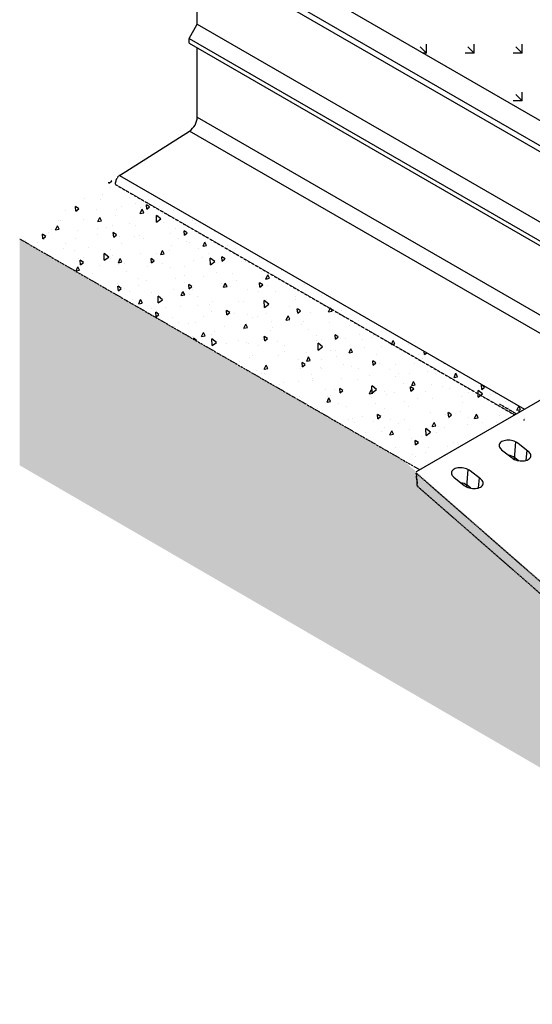
# Model space of a CAD drawing. Extents: x 93918 to 116369, y 889 to 8090.
# Drawn here: x 110563 to 111649, y 3058 to 5146 of the extents above; entities that cross this region are included whole.
import ezdxf

# ---------------------------------------------------------------- set-up
doc = ezdxf.new("R2010")
doc.units = 0
doc.linetypes.add('GESTRICHELT', pattern=[0.75, 0.5, -0.25])
doc.linetypes.add('GETRENNT', pattern=[1.25, 0.5, -0.25, 0, -0.25, 0, -0.25])
for name, color, linetype in [('BEMASS', 3, 'CONTINUOUS'), ('GETRENNT', 5, 'GETRENNT'), ('SCHRAFF', 6, 'CONTINUOUS'), ('SICHTBAR', 7, 'CONTINUOUS'), ('VERDECKT', 2, 'GESTRICHELT')]:
    doc.layers.add(name, color=color, linetype=linetype)

# ---------------------------------------------------------------- blocks, each defined once
blk = doc.blocks.new('LEITWAND')
at = {"layer": 'SICHTBAR'}
for p, q in [((-413.1, 7989.5), (-404.4, 7984.5)), ((-413.1, 7989.5), (-413.1, 7978.1)), ((457.5, 7494.1), (-401.3, 7989.9)), ((-425.2, 7950.6), (436.5, 7453.1)), ((-425.2, 7937.6), (-425.2, 7950.6)), ((-425.2, 7937.6), (432.2, 7442.6)), ((-412.2, 7781.1), (-412.2, 7930.1)), ((-429.5, 7751.1), (-412.2, 7781.1)), ((-412.2, 7781.1), (453.8, 7281.1)), ((-429.5, 7751.1), (436.5, 7251.1)), ((-429.5, 7741.1), (-429.5, 7751.1)), ((-429.5, 7741.1), (436.5, 7241.1)), ((-412.2, 7584.1), (-412.2, 7731.1)), ((-412.2, 7584.1), (425.3, 7100.6)), ((-577.2, 7460.3), (-428.7, 7554.6)), ((391.5, 7081.1), (-428.7, 7554.6)), ((454, 7487.1), (451.2, 7488.6)), ((459.3, 7484), (454, 7487.1)), ((-577.2, 7460.3), (281.3, 6964.7)), ((432.2, 7442.6), (432.2, 7452.6)), ((436.5, 7450.1), (432.2, 7452.6)), ((436.9, 7444.9), (432.2, 7442.6)), ((436.5, 7251.1), (453.8, 7281.1)), ((436.5, 7241.1), (436.5, 7251.1)), ((425.3, 7100.6), (453.8, 7084.1)), ((437.4, 7054.7), (391.5, 7081.1))]:
    blk.add_line(p, q, dxfattribs=at)
at = {"layer": 'SICHTBAR', "flags": 128}
for points in [[(-425.2, 7950.6), (-425, 7953.5), (-424.6, 7956.5), (-423.8, 7959.6), (-422.8, 7962.8), (-421.4, 7965.9), (-419.9, 7968.9), (-418.1, 7971.9), (-416.1, 7974.6), (-413.9, 7977.2), (-411.6, 7979.5), (-409.3, 7981.5), (-406.9, 7983.2), (-404.4, 7984.5)], [(451.2, 7488.6), (453.7, 7489.9), (454, 7490)]]:
    blk.add_lwpolyline(points, dxfattribs=at)
at = {"layer": 'SICHTBAR'}
for centre, radius, start, end in [((-406.8, 7978.8), 12.4, 63.8233, 120.3253), ((-449.9, 7585.8), 37.7, 304.2443, 357.4087), ((416.1, 7085.9), 37.8, 304.3065, 357.3464)]:
    blk.add_arc(centre, radius, start, end, dxfattribs=at)
at = {"layer": 'VERDECKT'}
for p, q in [((-585.4, 7441.1), (-585.4, 7445.6)), ((-585.4, 7441.1), (224.5, 6973.5)), ((224.5, 6973.5), (260.6, 6952.7)), ((228.4, 6975.8), (264.4, 6954.9)), ((280.6, 6941.1), (280.6, 6945.6))]:
    blk.add_line(p, q, dxfattribs=at)
blk.add_arc((-566.5, 7444.7), 19, 124.382, 177.2709, dxfattribs=at)

msp = doc.modelspace()

# ---------------------------------------------------------------- hatches: boundary and pattern name
at = {"layer": 'BEMASS'}
h = msp.add_hatch(dxfattribs=at)
h.set_pattern_fill('GRASS', color=256, scale=4, angle=45, style=0)
h.set_pattern_definition([(135, (109088.06, 1316.084), (-101.5999, 7e-15), [19.05, -124.634]), (90, (109088.06, 1316.08), (-101.6, 2e-14), [19.05, -82.55]), (180, (109088.06, 1316.08), (-2e-14, -101.6), [19.05, -82.55])])
h.paths.add_polyline_path([(110950.2, 5345.3), (110945, 5348.7), (112211.9, 6080), (114219.4, 4921.1), (113163, 4311.2), (112870.8, 4332.4), (112714.9, 4362.4), (112679.8, 4344)])
at = {"layer": 'SCHRAFF'}
h = msp.add_hatch(dxfattribs=at)
h.set_pattern_fill('AR-CONC', color=256, scale=0.5, angle=45, style=0)
h.set_pattern_definition([(95, (109248.41, -3796.06), (70.0473, 58.7767), [9.525, -104.775]), (40, (109248.41, -3796.06), (-80.0089, 55.0885), [7.62, -83.82]), (145.451, (109254.25, -3791.16), (-9.9611, 113.8651), [8.095, -89.045]), (91.1842, (109230.45, -3778.1), (110.7051, 80.9767), [14.2875, -157.1625]), (141.6356, (109239.67, -3771.35), (-3.543, 171.4132), [12.1425, -133.5675]), (36.184, (109230.45, -3778.1), (-3.5428, 171.4132), [11.43, -125.73]), (66, (109243.92, -3773.61), (89.7603, 17.44763), [9.525, -104.775]), (11, (109243.92, -3773.61), (-43.27, 86.9706), [7.62, -83.82]), (116.4514, (109251.4, -3772.15), (46.49, 104.4182), [8.095, -89.045]), (82.5, (109248.41, -3796.06), (-28.80273, 30.98671), [0, -82.804, 0, -85.09, 0, -84.1375]), (52.5, (109248.41, -3796.06), (-11.79486, 59.0435), [0, -48.514, 0, -80.899, 0, -32.0675]), (12.5, (109228.383, -3816.085), (49.96393, 45.9131), [0, -31.75, 0, -99.06, 0, -131.445]), (2.5, (109219.4, -3825.065), (43.38195, 61.3612), [0, -41.275, 0, -65.786, 0, -93.345])])
h.paths.add_polyline_path([(111632.9, 4320.1), (111410.7, 4192), (110562.9, 4681.4), (110774.4, 4815.7)])
h = msp.add_hatch(dxfattribs=at)
h.set_pattern_fill('AR-CONC', color=256, scale=0.5, angle=45, style=0)
h.set_pattern_definition([(95, (109331.745, 821.22), (70.0473, 58.7767), [9.525, -104.775]), (40, (109331.75, 821.22), (-80.009, 55.0885), [7.62, -83.82]), (145.451, (109337.58, 826.12), (-9.9611, 113.8651), [8.095, -89.045]), (91.1842, (109313.78, 839.18), (110.705, 80.9767), [14.2875, -157.1625]), (141.6356, (109323.01, 845.93), (-3.543, 171.4132), [12.1425, -133.5675]), (36.184, (109313.78, 839.18), (-3.5428, 171.4132), [11.43, -125.73]), (66, (109327.255, 843.67), (89.7603, 17.4476), [9.525, -104.775]), (11, (109327.255, 843.67), (-43.27, 86.9706), [7.62, -83.82]), (116.4514, (109334.735, 845.13), (46.49, 104.4182), [8.095, -89.045]), (82.5, (109331.745, 821.222), (-28.80273, 30.9867), [0, -82.804, 0, -85.09, 0, -84.1375]), (52.5, (109331.745, 821.22), (-11.79486, 59.0435), [0, -48.514, 0, -80.899, 0, -32.0675]), (12.5, (109311.72, 801.196), (49.96393, 45.9131), [0, -31.75, 0, -99.06, 0, -131.445]), (2.5, (109302.74, 792.216), (43.38195, 61.3612), [0, -41.275, 0, -65.786, 0, -93.345])])
h.paths.add_polyline_path([(111374.7, 4212.8), (110562.9, 4681.4), (110562.9, 4201.2), (112625.7, 3003), (112721.7, 3058.1), (112721.1, 3176.1), (112513.3, 3296.1), (112458.6, 3264.9)])

# ---------------------------------------------------------------- linework, layer by layer
at = {"layer": 'GETRENNT', "color": 6}
msp.add_line((110562.9, 4681.4), (111410.7, 4192), dxfattribs=at)
at = {"layer": 'SICHTBAR'}
for p, q in [((111819.2, 4427.5), (111403.4, 4187.7)), ((111611.7, 4214.2), (111614.3, 4250.9)), ((111641, 4230.8), (111619, 4248.1)), ((111584.4, 4234.2), (111606.5, 4216.9)), ((111620.4, 4211), (111612.3, 4217.4)), ((111636.8, 4212.2), (111638.3, 4232.9)), ((111483.3, 4175.8), (111505.3, 4158.5)), ((111510.5, 4155.8), (111513.2, 4192.6)), ((111539.9, 4172.4), (111517.9, 4189.7)), ((111519.3, 4152.7), (111511.2, 4159)), ((111535.7, 4153.8), (111537.2, 4174.6))]:
    msp.add_line(p, q, dxfattribs=at)
at = {"layer": 'SICHTBAR', "flags": 128}
for points in [[(111619, 4248.1), (111616.7, 4249.6), (111614.2, 4251), (111611.3, 4252.2), (111608.3, 4253.2), (111605.2, 4253.9), (111602, 4254.4), (111598.7, 4254.5), (111595.6, 4254.5), (111592.5, 4254.1), (111589.7, 4253.5), (111587.1, 4252.6), (111584.7, 4251.5), (111582.8, 4250.2), (111581.2, 4248.7), (111580, 4247), (111579.3, 4245.3), (111579.1, 4243.4), (111579.2, 4241.5), (111579.9, 4239.6), (111581, 4237.7), (111582.5, 4235.9), (111584.4, 4234.2)], [(111606.5, 4216.9), (111608.7, 4215.3), (111611.3, 4213.9), (111614.1, 4212.8), (111617.1, 4211.8), (111620.3, 4211.1), (111623.5, 4210.6), (111626.7, 4210.4), (111629.9, 4210.5), (111632.9, 4210.9), (111635.8, 4211.5), (111638.4, 4212.3), (111640.7, 4213.4), (111642.7, 4214.8), (111644.2, 4216.3), (111645.4, 4217.9), (111646.1, 4219.7), (111646.4, 4221.6), (111646.2, 4223.5), (111645.5, 4225.4), (111644.5, 4227.3), (111642.9, 4229.1), (111641, 4230.8)], [(111517.9, 4189.7), (111515.6, 4191.3), (111513, 4192.6), (111510.2, 4193.8), (111507.2, 4194.8), (111504.1, 4195.5), (111500.8, 4196), (111497.6, 4196.2), (111494.4, 4196.1), (111491.4, 4195.7), (111488.5, 4195.1), (111485.9, 4194.2), (111483.6, 4193.1), (111481.7, 4191.8), (111480.1, 4190.3), (111478.9, 4188.7), (111478.2, 4186.9), (111477.9, 4185), (111478.1, 4183.1), (111478.8, 4181.2), (111479.9, 4179.3), (111481.4, 4177.5), (111483.3, 4175.8)], [(111505.3, 4158.5), (111507.6, 4157), (111510.2, 4155.6), (111513, 4154.4), (111516, 4153.4), (111519.2, 4152.7), (111522.4, 4152.2), (111525.6, 4152), (111528.8, 4152.1), (111531.8, 4152.5), (111534.7, 4153.1), (111537.3, 4154), (111539.6, 4155.1), (111541.5, 4156.4), (111543.1, 4157.9), (111544.3, 4159.5), (111545, 4161.3), (111545.3, 4163.2), (111545.1, 4165.1), (111544.4, 4167), (111543.3, 4168.9), (111541.8, 4170.7), (111539.9, 4172.4)]]:
    msp.add_lwpolyline(points, dxfattribs=at)
at = {"layer": 'SICHTBAR'}
for centre in [(111595.6, 4194.3), (111494.4, 4135.9)]:
    msp.add_arc(centre, 28.5, 53.9728, 82.6806, dxfattribs=at)
at = {"layer": 'VERDECKT'}
for p, q in [((111403.4, 4187.7), (111403.4, 4184.7)), ((111403.4, 4187.7), (111403.4, 4184.7)), ((111403.4, 4187.7), (111403.4, 4184.7)), ((111403.4, 4184.7), (112450.8, 3268.7)), ((111403.4, 4184.7), (111405.9, 4156.9)), ((111405.9, 4156.9), (111403.4, 4184.7)), ((111405.9, 4156.9), (111728.2, 3875.1))]:
    msp.add_line(p, q, dxfattribs=at)

# ---------------------------------------------------------------- block references
at = {"layer": 'BEMASS'}
msp.add_blockref('LEITWAND', (111351.6, -2644.6), dxfattribs=at)

doc.saveas('drawing.dxf')
